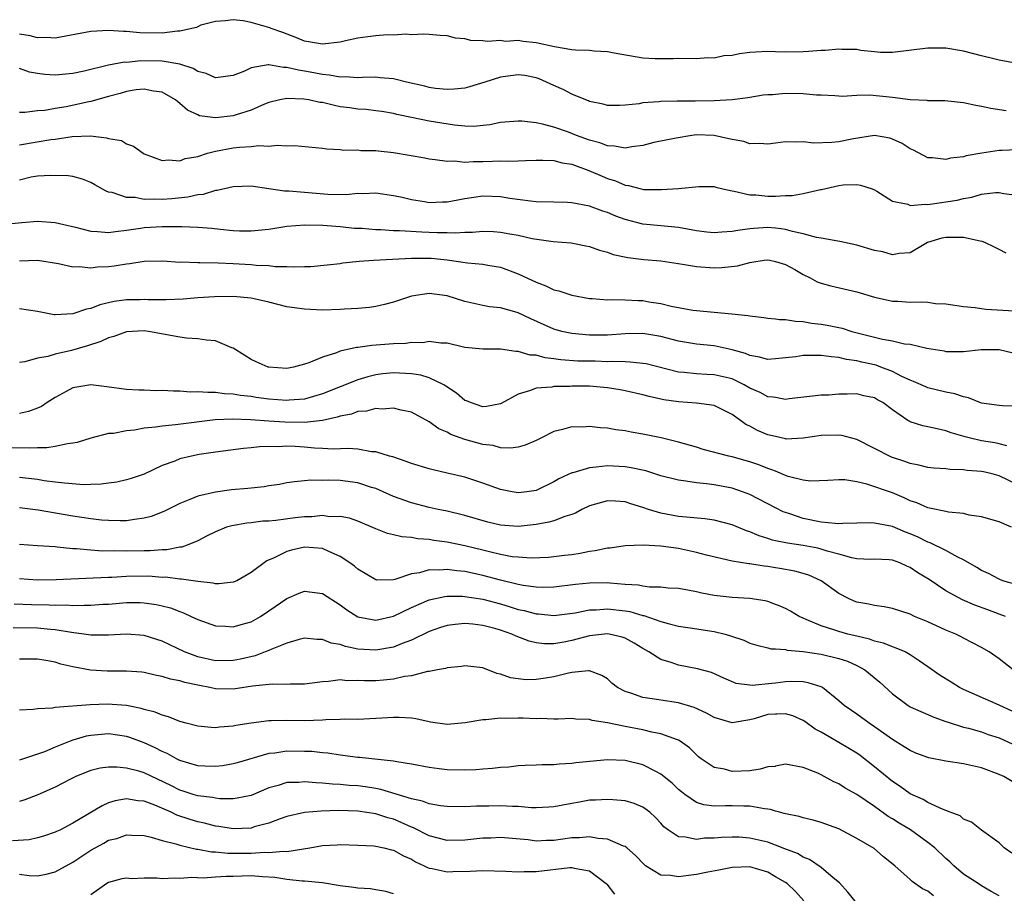
# Model space of a CAD drawing. Units: inches. Extents: x 2553000 to 2556000, y 1557000 to 1560000.
# Drawn here: x 2554561 to 2554672, y 1557572 to 1557670 of the extents above; entities that cross this region are included whole.
import ezdxf

# ---------------------------------------------------------------- set-up
doc = ezdxf.new("R2010")
doc.units = ezdxf.units.IN
doc.header["$MEASUREMENT"] = 0
doc.layers.add('LD25531557_2ft', color=153, linetype='Continuous')

msp = doc.modelspace()

# ---------------------------------------------------------------- linework, layer by layer
at = {"layer": 'LD25531557_2ft'}
for points, elevation in [([(2554673, 1557665.07), (2554671, 1557665.45), (2554670.41, 1557665.59), (2554669, 1557665.94), (2554667, 1557666.48), (2554665, 1557666.81), (2554663, 1557666.8), (2554659, 1557666.32), (2554657.67, 1557666.33), (2554657, 1557666.39), (2554655.45, 1557666.55), (2554655, 1557666.64), (2554653.33, 1557666.67), (2554653, 1557666.71), (2554651.44, 1557666.56), (2554651, 1557666.55), (2554649.58, 1557666.42), (2554649, 1557666.38), (2554647, 1557666.37), (2554645.88, 1557666.4), (2554645, 1557666.42), (2554643.65, 1557666.35), (2554643, 1557666.31), (2554641.83, 1557666.17), (2554641, 1557665.99), (2554640.06, 1557665.94), (2554639, 1557665.69), (2554638.27, 1557665.73), (2554637, 1557665.62), (2554635, 1557665.64), (2554634.4, 1557665.6), (2554632.38, 1557665.62), (2554631, 1557665.69), (2554627.76, 1557666.24), (2554627, 1557666.4), (2554625.53, 1557666.47), (2554625, 1557666.54), (2554623.42, 1557666.58), (2554623, 1557666.63), (2554621.05, 1557666.95), (2554619, 1557667.39), (2554617.54, 1557667.54), (2554617, 1557667.65), (2554615.57, 1557667.57), (2554615, 1557667.65), (2554613.54, 1557667.54), (2554613, 1557667.62), (2554611.67, 1557667.67), (2554611, 1557667.84), (2554609.94, 1557667.94), (2554609, 1557668.19), (2554608.22, 1557668.22), (2554607, 1557668.34), (2554606.37, 1557668.37), (2554605, 1557668.29), (2554604.36, 1557668.36), (2554603, 1557668.25), (2554602.29, 1557668.29), (2554601, 1557668.2), (2554600.09, 1557668.09), (2554599, 1557667.91), (2554597.61, 1557667.61), (2554597, 1557667.46), (2554595, 1557667.24), (2554593, 1557667.6), (2554592.02, 1557668.02), (2554590.55, 1557668.55), (2554589.24, 1557669), (2554589.09, 1557669.09), (2554587, 1557669.68), (2554586.12, 1557669.88), (2554585, 1557670), (2554584.13, 1557669.87), (2554583, 1557669.79), (2554581.37, 1557669.37), (2554580.86, 1557669.14), (2554579, 1557668.73), (2554578.73, 1557668.73), (2554577, 1557668.49), (2554574.51, 1557668.51), (2554573, 1557668.67), (2554572.68, 1557668.68), (2554571, 1557668.8), (2554569, 1557668.69), (2554565, 1557667.94), (2554564.01, 1557668.01), (2554563, 1557667.97), (2554562.18, 1557668.18), (2554561, 1557668.36)], 6722), ([(2554671.78, 1557659.78), (2554670.04, 1557660.04), (2554669, 1557660.26), (2554668.36, 1557660.36), (2554667, 1557660.65), (2554664.88, 1557660.88), (2554663, 1557660.9), (2554662.92, 1557660.92), (2554661, 1557660.99), (2554659, 1557661.26), (2554656.46, 1557661.54), (2554655, 1557661.5), (2554653.38, 1557661.37), (2554653, 1557661.41), (2554652.56, 1557661.44), (2554651, 1557661.51), (2554650.48, 1557661.52), (2554649, 1557661.68), (2554647, 1557661.7), (2554645.88, 1557661.61), (2554645.58, 1557661.58), (2554645, 1557661.57), (2554644.49, 1557661.51), (2554643, 1557661.28), (2554642.78, 1557661.22), (2554641, 1557660.99), (2554639, 1557660.89), (2554636.86, 1557660.86), (2554635, 1557660.86), (2554634.84, 1557660.84), (2554633, 1557660.82), (2554632.78, 1557660.78), (2554631, 1557660.66), (2554630.56, 1557660.56), (2554629, 1557660.4), (2554628.38, 1557660.38), (2554627, 1557660.38), (2554626.53, 1557660.53), (2554625, 1557660.82), (2554624.88, 1557660.88), (2554624.57, 1557661), (2554623, 1557661.65), (2554622.13, 1557662.13), (2554621, 1557662.6), (2554620.17, 1557663), (2554619.36, 1557663.36), (2554619, 1557663.48), (2554617.72, 1557663.72), (2554617, 1557663.8), (2554615, 1557663.53), (2554613.24, 1557663), (2554611.53, 1557662.47), (2554611, 1557662.33), (2554609.81, 1557662.19), (2554609, 1557662.16), (2554607.71, 1557662.29), (2554607, 1557662.39), (2554606.52, 1557662.52), (2554604.43, 1557663), (2554603.3, 1557663.3), (2554603, 1557663.35), (2554601.49, 1557663.49), (2554601, 1557663.53), (2554599.5, 1557663.5), (2554599, 1557663.47), (2554597.57, 1557663.57), (2554597, 1557663.54), (2554595.79, 1557663.79), (2554595, 1557663.84), (2554594.04, 1557664.04), (2554593, 1557664.22), (2554592.32, 1557664.32), (2554591, 1557664.65), (2554590.65, 1557664.65), (2554589, 1557664.95), (2554588.92, 1557664.92), (2554587, 1557664.61), (2554586.24, 1557664.24), (2554585, 1557663.74), (2554583, 1557663.47), (2554581.95, 1557663.95), (2554581, 1557664.2), (2554580.51, 1557664.51), (2554578.99, 1557664.99), (2554577, 1557665.34), (2554574.63, 1557665.37), (2554573, 1557665.21), (2554572.78, 1557665.22), (2554571, 1557664.89), (2554568.24, 1557664.24), (2554567, 1557663.97), (2554565, 1557663.76), (2554563.83, 1557663.83), (2554563, 1557663.95), (2554562.12, 1557664.12), (2554561, 1557664.51)], 6724), ([(2554673, 1557655.38), (2554671.3, 1557655.3), (2554671, 1557655.3), (2554669.03, 1557655), (2554667.29, 1557654.71), (2554667, 1557654.61), (2554665.53, 1557654.47), (2554665, 1557654.29), (2554663.51, 1557654.49), (2554663, 1557654.49), (2554661.36, 1557655.36), (2554661, 1557655.51), (2554660.1, 1557656.1), (2554659, 1557656.6), (2554658.71, 1557656.71), (2554657, 1557657.01), (2554654.63, 1557656.63), (2554653, 1557656.28), (2554652.2, 1557656.2), (2554650.15, 1557656.15), (2554649, 1557656.28), (2554648.24, 1557656.24), (2554647, 1557656.27), (2554645.88, 1557656.14), (2554645, 1557656.03), (2554644.11, 1557656.11), (2554643, 1557656.08), (2554642.31, 1557656.31), (2554641, 1557656.55), (2554640.64, 1557656.64), (2554639, 1557657.01), (2554637, 1557657.06), (2554636.49, 1557657), (2554634.71, 1557656.71), (2554632.2, 1557656.2), (2554631, 1557655.87), (2554629.74, 1557655.74), (2554629, 1557655.59), (2554627.81, 1557655.81), (2554627, 1557655.85), (2554626.17, 1557656.17), (2554625, 1557656.48), (2554623.54, 1557657), (2554622.64, 1557657.36), (2554621, 1557657.92), (2554619.72, 1557658.28), (2554619, 1557658.41), (2554617.38, 1557658.62), (2554617, 1557658.62), (2554615, 1557658.44), (2554613.82, 1557658.18), (2554611.98, 1557658.02), (2554611, 1557658.06), (2554609.83, 1557658.17), (2554607, 1557658.62), (2554605.01, 1557659.01), (2554603.36, 1557659.36), (2554603, 1557659.47), (2554601.68, 1557659.68), (2554601, 1557659.78), (2554599.91, 1557659.91), (2554599, 1557659.95), (2554598.09, 1557660.09), (2554597, 1557660.23), (2554596.35, 1557660.35), (2554595, 1557660.69), (2554594.72, 1557660.72), (2554593.47, 1557661), (2554592.91, 1557661.09), (2554591, 1557661.14), (2554590.24, 1557661), (2554589, 1557660.7), (2554588.52, 1557660.52), (2554587, 1557659.85), (2554585.33, 1557659.33), (2554585, 1557659.2), (2554583, 1557658.97), (2554581.22, 1557659.22), (2554581, 1557659.3), (2554579.84, 1557659.84), (2554579, 1557660.59), (2554578.76, 1557660.76), (2554578.5, 1557661), (2554577, 1557661.85), (2554576.03, 1557661.97), (2554575, 1557662.2), (2554574.11, 1557662.11), (2554573, 1557661.93), (2554572.29, 1557661.71), (2554571, 1557661.37), (2554569, 1557660.8), (2554568.77, 1557660.77), (2554566.23, 1557660.23), (2554565, 1557660.02), (2554563.82, 1557659.82), (2554563, 1557659.75), (2554561.58, 1557659.58), (2554561, 1557659.59)], 6726), ([(2554561, 1557655.96), (2554564.53, 1557656.53), (2554565, 1557656.58), (2554566.9, 1557656.9), (2554568.96, 1557656.96), (2554570.75, 1557656.75), (2554571, 1557656.65), (2554572.43, 1557656.43), (2554573, 1557656.06), (2554573.8, 1557655.8), (2554574.87, 1557655), (2554575, 1557654.93), (2554577, 1557654.2), (2554577.72, 1557654.28), (2554579, 1557654.17), (2554579.6, 1557654.4), (2554581, 1557654.65), (2554582.1, 1557655), (2554583, 1557655.23), (2554585, 1557655.6), (2554585.68, 1557655.68), (2554587, 1557655.77), (2554587.86, 1557655.86), (2554589, 1557655.81), (2554589.91, 1557655.91), (2554591, 1557655.82), (2554591.87, 1557655.87), (2554595, 1557655.59), (2554595.5, 1557655.5), (2554597, 1557655.43), (2554597.36, 1557655.36), (2554599, 1557655.37), (2554599.32, 1557655.32), (2554601, 1557655.31), (2554601.27, 1557655.27), (2554603, 1557655.1), (2554606.5, 1557654.5), (2554607, 1557654.39), (2554607.68, 1557654.32), (2554609, 1557654.1), (2554609.86, 1557654.14), (2554611, 1557654.01), (2554611.92, 1557654.08), (2554613, 1557654.07), (2554614.12, 1557654.12), (2554615, 1557654.14), (2554615.88, 1557654.12), (2554617, 1557654.17), (2554617.82, 1557654.18), (2554619, 1557654.24), (2554619.76, 1557654.24), (2554621, 1557654.19), (2554621.93, 1557653.93), (2554623, 1557653.76), (2554624.92, 1557653.08), (2554626.42, 1557652.42), (2554627, 1557652.18), (2554627.9, 1557651.9), (2554629, 1557651.41), (2554629.38, 1557651.38), (2554630.8, 1557651), (2554631.05, 1557650.95), (2554633.08, 1557650.92), (2554635, 1557651.05), (2554637.27, 1557651.27), (2554639, 1557651.27), (2554639.19, 1557651.19), (2554639.95, 1557651), (2554641, 1557650.77), (2554641.24, 1557650.76), (2554643, 1557650.34), (2554643.67, 1557650.33), (2554645, 1557650.2), (2554645.82, 1557650.18), (2554645.88, 1557650.19), (2554647, 1557650.25), (2554647.75, 1557650.25), (2554649, 1557650.48), (2554650.94, 1557650.94), (2554651.05, 1557650.95), (2554653, 1557651.4), (2554653.46, 1557651.46), (2554655, 1557651.51), (2554655.43, 1557651.43), (2554656.73, 1557651), (2554657, 1557650.89), (2554657.25, 1557650.75), (2554659, 1557649.63), (2554660.72, 1557649.28), (2554661, 1557649.15), (2554662.7, 1557649.3), (2554663, 1557649.25), (2554664.51, 1557649.49), (2554665, 1557649.53), (2554666.26, 1557649.74), (2554667, 1557649.94), (2554667.94, 1557650.06), (2554669, 1557650.4), (2554670.6, 1557650.6), (2554671, 1557650.59), (2554671.53, 1557650.47), (2554673, 1557650.28)], 6728), ([(2554671.79, 1557643.79), (2554671, 1557644.21), (2554670.47, 1557644.47), (2554669.38, 1557645), (2554669.1, 1557645.1), (2554668.86, 1557645.14), (2554667, 1557645.55), (2554666.47, 1557645.53), (2554665, 1557645.56), (2554664.55, 1557645.45), (2554662.95, 1557645), (2554661, 1557643.81), (2554659.75, 1557643.75), (2554659, 1557643.58), (2554657.92, 1557643.92), (2554657, 1557644.07), (2554655, 1557644.69), (2554653.1, 1557645.1), (2554652.87, 1557645.13), (2554651, 1557645.46), (2554650.47, 1557645.53), (2554649, 1557645.95), (2554647.8, 1557646.2), (2554647, 1557646.45), (2554646.52, 1557646.52), (2554645.88, 1557646.58), (2554645, 1557646.66), (2554643.45, 1557646.55), (2554643, 1557646.51), (2554641.66, 1557646.34), (2554641, 1557646.2), (2554639.84, 1557646.16), (2554639, 1557646.08), (2554638.16, 1557646.16), (2554637, 1557646.3), (2554635, 1557646.66), (2554633, 1557646.87), (2554631, 1557647.05), (2554629, 1557647.55), (2554627.94, 1557647.94), (2554627, 1557648.34), (2554626.5, 1557648.5), (2554625, 1557649.08), (2554623, 1557649.45), (2554622.52, 1557649.48), (2554621, 1557649.51), (2554619, 1557649.56), (2554618.37, 1557649.63), (2554616.06, 1557649.94), (2554615, 1557650.11), (2554613, 1557650.17), (2554611, 1557649.89), (2554609.63, 1557649.63), (2554609, 1557649.52), (2554608.49, 1557649.51), (2554607, 1557649.45), (2554606.45, 1557649.55), (2554605, 1557649.76), (2554603.97, 1557650.03), (2554603, 1557650.24), (2554601, 1557650.52), (2554599.56, 1557650.44), (2554599, 1557650.47), (2554597.66, 1557650.34), (2554595.62, 1557650.38), (2554593, 1557650.59), (2554591.24, 1557650.76), (2554590.76, 1557650.76), (2554589, 1557651.02), (2554587, 1557651.3), (2554585, 1557651.25), (2554583.17, 1557650.83), (2554583, 1557650.82), (2554581.61, 1557650.39), (2554581, 1557650.34), (2554579.91, 1557650.09), (2554578.1, 1557649.9), (2554577, 1557649.81), (2554576.14, 1557649.86), (2554575, 1557649.82), (2554573.98, 1557650.02), (2554573, 1557650.04), (2554571.41, 1557650.59), (2554571, 1557650.64), (2554570.73, 1557650.73), (2554569.44, 1557651.44), (2554569, 1557651.71), (2554568.08, 1557652.08), (2554567, 1557652.38), (2554566.47, 1557652.47), (2554564.52, 1557652.52), (2554563, 1557652.44), (2554562.3, 1557652.3), (2554561, 1557651.97)], 6730), ([(2554559, 1557647.01), (2554561.24, 1557647.24), (2554563, 1557647.37), (2554565, 1557647.23), (2554565.98, 1557647), (2554567.28, 1557646.72), (2554569, 1557646.26), (2554569.77, 1557646.23), (2554571, 1557646.09), (2554571.77, 1557646.23), (2554573, 1557646.35), (2554574.59, 1557646.59), (2554575, 1557646.66), (2554577, 1557646.79), (2554577.22, 1557646.78), (2554579, 1557646.79), (2554579.23, 1557646.77), (2554581, 1557646.7), (2554582.58, 1557646.58), (2554583.53, 1557646.47), (2554585, 1557646.34), (2554585.69, 1557646.31), (2554587, 1557646.29), (2554589, 1557646.49), (2554591, 1557646.8), (2554593.02, 1557646.98), (2554595.07, 1557646.93), (2554597, 1557646.77), (2554598.61, 1557646.61), (2554599.42, 1557646.58), (2554601, 1557646.44), (2554601.57, 1557646.43), (2554603, 1557646.33), (2554603.67, 1557646.33), (2554606.18, 1557646.18), (2554607, 1557646.16), (2554607.89, 1557646.11), (2554609, 1557646.1), (2554609.93, 1557646.07), (2554611, 1557646.15), (2554611.85, 1557646.15), (2554613, 1557646.24), (2554614.2, 1557646.2), (2554615, 1557646.15), (2554616.05, 1557645.95), (2554617, 1557645.81), (2554618.57, 1557645.43), (2554620.91, 1557645.09), (2554622.93, 1557644.93), (2554624.6, 1557644.6), (2554625, 1557644.52), (2554626.11, 1557644.11), (2554627, 1557643.9), (2554627.65, 1557643.65), (2554629.3, 1557643.3), (2554631.09, 1557643.09), (2554633, 1557642.93), (2554635.44, 1557642.56), (2554637, 1557642.28), (2554639, 1557642.13), (2554639.84, 1557642.16), (2554641.63, 1557642.37), (2554643, 1557642.75), (2554643.23, 1557642.77), (2554644.6, 1557643), (2554645, 1557643.04), (2554645.24, 1557643), (2554645.88, 1557642.83), (2554647, 1557642.52), (2554648.06, 1557641.94), (2554649, 1557641.39), (2554649.79, 1557641), (2554650.57, 1557640.57), (2554651, 1557640.4), (2554652.1, 1557640.1), (2554655, 1557639.44), (2554657, 1557638.83), (2554657.2, 1557638.8), (2554659, 1557638.4), (2554659.61, 1557638.39), (2554661, 1557638.29), (2554662.32, 1557638.32), (2554663, 1557638.27), (2554663.86, 1557638.14), (2554665, 1557638.11), (2554667, 1557637.8), (2554668.31, 1557637.69), (2554669, 1557637.56), (2554669.51, 1557637.51), (2554672.68, 1557637.32)], 6732), ([(2554561, 1557642.94), (2554563, 1557643), (2554565.38, 1557642.62), (2554567, 1557642.25), (2554567.7, 1557642.3), (2554569, 1557642.14), (2554569.74, 1557642.26), (2554571, 1557642.3), (2554571.62, 1557642.38), (2554573, 1557642.6), (2554573.38, 1557642.62), (2554575, 1557642.88), (2554577.09, 1557642.91), (2554579, 1557642.78), (2554579.2, 1557642.8), (2554581, 1557642.72), (2554581.26, 1557642.74), (2554583.29, 1557642.71), (2554585, 1557642.63), (2554587, 1557642.52), (2554587.55, 1557642.45), (2554589, 1557642.39), (2554589.7, 1557642.3), (2554591, 1557642.29), (2554591.76, 1557642.24), (2554593, 1557642.29), (2554593.7, 1557642.3), (2554595.53, 1557642.47), (2554597, 1557642.64), (2554597.31, 1557642.69), (2554599.12, 1557642.88), (2554600.76, 1557643), (2554605, 1557643.24), (2554607, 1557643.22), (2554607.21, 1557643.21), (2554609.03, 1557643.03), (2554611.31, 1557642.69), (2554613, 1557642.53), (2554613.58, 1557642.42), (2554615, 1557642.21), (2554617, 1557641.48), (2554619, 1557640.52), (2554620.11, 1557640.11), (2554621, 1557639.67), (2554621.54, 1557639.54), (2554623, 1557639.05), (2554625, 1557638.69), (2554625.31, 1557638.69), (2554627, 1557638.55), (2554627.42, 1557638.58), (2554629, 1557638.55), (2554630.47, 1557638.47), (2554631, 1557638.46), (2554631.67, 1557638.33), (2554633, 1557638.13), (2554634.16, 1557637.84), (2554636.61, 1557637.39), (2554637, 1557637.34), (2554640.98, 1557636.98), (2554642.79, 1557636.79), (2554643, 1557636.74), (2554644.57, 1557636.57), (2554645, 1557636.5), (2554645.88, 1557636.4), (2554646.34, 1557636.34), (2554647, 1557636.34), (2554648.13, 1557636.13), (2554649, 1557636.11), (2554649.93, 1557635.93), (2554651, 1557635.82), (2554651.69, 1557635.69), (2554653, 1557635.42), (2554653.35, 1557635.35), (2554654.45, 1557635), (2554657.89, 1557634.11), (2554659, 1557633.94), (2554660.38, 1557633.62), (2554661, 1557633.57), (2554662.89, 1557633.11), (2554664.8, 1557632.8), (2554665, 1557632.75), (2554666.76, 1557632.76), (2554667, 1557632.75), (2554668.98, 1557632.98), (2554671, 1557632.96), (2554672.58, 1557632.58)], 6734), ([(2554673, 1557626.61), (2554671.37, 1557626.63), (2554671, 1557626.66), (2554669, 1557626.94), (2554667.54, 1557627.54), (2554667, 1557627.64), (2554666, 1557628), (2554665, 1557628.19), (2554663, 1557628.67), (2554662.76, 1557628.76), (2554661.39, 1557629.39), (2554661, 1557629.52), (2554660.05, 1557629.95), (2554659, 1557630.49), (2554657.69, 1557631), (2554657.19, 1557631.19), (2554655.56, 1557631.56), (2554655, 1557631.71), (2554653.85, 1557631.85), (2554653, 1557632.07), (2554652.12, 1557632.13), (2554651, 1557632.31), (2554650.28, 1557632.28), (2554649, 1557632.31), (2554648.16, 1557632.16), (2554647, 1557632.02), (2554645.88, 1557631.92), (2554645, 1557631.83), (2554644.1, 1557632.1), (2554643, 1557632.28), (2554642.5, 1557632.5), (2554641, 1557632.93), (2554639, 1557633.37), (2554637, 1557633.58), (2554635, 1557633.91), (2554633, 1557634.42), (2554631, 1557634.77), (2554629, 1557634.74), (2554627, 1557634.58), (2554625.44, 1557634.56), (2554625, 1557634.56), (2554623, 1557634.75), (2554621.9, 1557635), (2554621, 1557635.26), (2554618.41, 1557636.41), (2554617, 1557637.09), (2554616.87, 1557637.13), (2554615, 1557637.63), (2554613.76, 1557637.76), (2554613, 1557637.89), (2554611, 1557638.36), (2554609, 1557638.99), (2554607, 1557639.26), (2554605, 1557638.97), (2554603, 1557638.28), (2554601.99, 1557638.01), (2554601, 1557637.81), (2554600.31, 1557637.69), (2554599, 1557637.57), (2554597.49, 1557637.49), (2554597, 1557637.44), (2554595, 1557637.4), (2554593, 1557637.48), (2554591, 1557637.77), (2554589, 1557638.28), (2554587.36, 1557638.64), (2554587, 1557638.73), (2554585, 1557638.9), (2554582.88, 1557638.88), (2554581, 1557638.77), (2554579.37, 1557638.63), (2554577.46, 1557638.54), (2554575.44, 1557638.56), (2554575, 1557638.58), (2554574.56, 1557638.56), (2554573, 1557638.54), (2554571.63, 1557638.37), (2554570.02, 1557637.98), (2554569, 1557637.58), (2554568.52, 1557637.48), (2554567, 1557636.96), (2554565, 1557636.86), (2554564.87, 1557636.87), (2554563, 1557637.23), (2554561, 1557637.53)], 6736), ([(2554671.86, 1557622.14), (2554671, 1557622.39), (2554670.49, 1557622.49), (2554669, 1557622.72), (2554667.76, 1557623), (2554667.16, 1557623.16), (2554665.61, 1557623.61), (2554665, 1557623.85), (2554664.04, 1557624.04), (2554663, 1557624.3), (2554662.41, 1557624.41), (2554661, 1557624.86), (2554660.9, 1557624.9), (2554660.74, 1557625), (2554659, 1557626.19), (2554657.94, 1557627), (2554657.33, 1557627.33), (2554657, 1557627.53), (2554655.78, 1557627.78), (2554655, 1557627.97), (2554653.94, 1557627.94), (2554653, 1557627.94), (2554651.85, 1557627.85), (2554651, 1557627.82), (2554647.43, 1557627.43), (2554647, 1557627.35), (2554645.88, 1557627.58), (2554645.63, 1557627.63), (2554645, 1557627.64), (2554644.14, 1557628.14), (2554643, 1557628.64), (2554642.38, 1557629), (2554641, 1557629.67), (2554639, 1557630.13), (2554638.16, 1557630.16), (2554637, 1557630.22), (2554635.62, 1557630.38), (2554635, 1557630.43), (2554631.34, 1557631.34), (2554631, 1557631.41), (2554629.56, 1557631.56), (2554629, 1557631.57), (2554627.62, 1557631.63), (2554627, 1557631.59), (2554625.64, 1557631.64), (2554623.67, 1557631.67), (2554621.79, 1557631.79), (2554621, 1557631.92), (2554620.02, 1557632.02), (2554619, 1557632.32), (2554618.34, 1557632.34), (2554617, 1557632.76), (2554616.73, 1557632.73), (2554615, 1557632.99), (2554613, 1557633), (2554611, 1557633.2), (2554609, 1557633.67), (2554608.32, 1557633.68), (2554607, 1557633.87), (2554606.28, 1557633.72), (2554605, 1557633.74), (2554604.37, 1557633.63), (2554603, 1557633.59), (2554600.57, 1557633.43), (2554599, 1557633.2), (2554598.82, 1557633.18), (2554597, 1557632.77), (2554596.6, 1557632.6), (2554595, 1557632.12), (2554593.48, 1557631.48), (2554593, 1557631.32), (2554591.76, 1557631), (2554591, 1557630.85), (2554589, 1557630.97), (2554588.9, 1557631), (2554587.57, 1557631.57), (2554587, 1557631.86), (2554586.28, 1557632.28), (2554585, 1557633.1), (2554584.85, 1557633.15), (2554583, 1557633.93), (2554581.98, 1557634.02), (2554581, 1557634.18), (2554579.75, 1557634.25), (2554579, 1557634.34), (2554575.47, 1557635), (2554575, 1557635.05), (2554573, 1557634.95), (2554571.57, 1557634.43), (2554571, 1557634.29), (2554570.13, 1557633.87), (2554568.63, 1557633.37), (2554566.85, 1557632.85), (2554565, 1557632.45), (2554564.19, 1557632.19), (2554563, 1557632.01), (2554561.58, 1557631.58), (2554561, 1557631.5)], 6738), ([(2554673, 1557617.8), (2554671, 1557618.78), (2554670.21, 1557619), (2554669.22, 1557619.22), (2554669, 1557619.27), (2554667.39, 1557619.39), (2554667, 1557619.45), (2554665.48, 1557619.48), (2554665, 1557619.55), (2554663.64, 1557619.64), (2554663, 1557619.73), (2554661.99, 1557619.99), (2554661, 1557620.18), (2554660.4, 1557620.4), (2554658.89, 1557620.89), (2554655, 1557622.85), (2554653.32, 1557623.32), (2554653, 1557623.35), (2554651, 1557623.31), (2554649, 1557623), (2554647.09, 1557622.91), (2554647, 1557622.92), (2554645.88, 1557623.18), (2554645, 1557623.39), (2554643.86, 1557623.86), (2554643, 1557624.34), (2554642.55, 1557624.55), (2554641.95, 1557625), (2554641, 1557625.68), (2554639, 1557626.67), (2554637, 1557626.95), (2554635, 1557627.09), (2554633.33, 1557627.33), (2554631.68, 1557627.68), (2554631, 1557627.87), (2554629, 1557628.32), (2554628.43, 1557628.43), (2554627, 1557628.66), (2554625, 1557628.83), (2554623, 1557628.83), (2554622.82, 1557628.82), (2554621, 1557628.8), (2554620.75, 1557628.75), (2554619, 1557628.64), (2554618.36, 1557628.36), (2554617, 1557627.95), (2554615.09, 1557626.91), (2554615, 1557626.88), (2554613.44, 1557626.56), (2554613, 1557626.54), (2554611.62, 1557627), (2554611.19, 1557627.19), (2554611, 1557627.25), (2554610.05, 1557628.05), (2554608.86, 1557628.86), (2554608.63, 1557629), (2554607, 1557629.8), (2554606.07, 1557630.07), (2554605, 1557630.25), (2554603, 1557630.35), (2554601.78, 1557630.22), (2554601, 1557630.11), (2554600.1, 1557629.9), (2554599, 1557629.57), (2554595, 1557628), (2554593, 1557627.4), (2554591.27, 1557627.27), (2554591, 1557627.23), (2554589, 1557627.38), (2554587.57, 1557627.57), (2554587, 1557627.67), (2554585.8, 1557627.8), (2554585, 1557627.96), (2554584, 1557628), (2554583, 1557628.15), (2554582.13, 1557628.13), (2554581, 1557628.22), (2554580.19, 1557628.19), (2554579, 1557628.28), (2554578.27, 1557628.27), (2554577, 1557628.38), (2554576.34, 1557628.34), (2554575, 1557628.41), (2554574.41, 1557628.41), (2554573, 1557628.48), (2554570.79, 1557628.79), (2554569, 1557628.99), (2554567, 1557628.67), (2554566.25, 1557628.25), (2554565, 1557627.59), (2554564.09, 1557627), (2554563.45, 1557626.55), (2554563, 1557626.36), (2554561.99, 1557626.01), (2554561, 1557625.79)], 6740), ([(2554672.36, 1557613), (2554671, 1557613.61), (2554669, 1557614.17), (2554667.62, 1557614.38), (2554667, 1557614.54), (2554665.29, 1557614.71), (2554665, 1557614.78), (2554663.16, 1557615.16), (2554663, 1557615.17), (2554661.74, 1557615.74), (2554661, 1557615.97), (2554660.31, 1557616.31), (2554659, 1557616.86), (2554656.15, 1557617.85), (2554655, 1557618.09), (2554653.67, 1557618.33), (2554653, 1557618.34), (2554651.74, 1557618.26), (2554649.82, 1557618.18), (2554649, 1557618.3), (2554647.29, 1557618.71), (2554647, 1557618.81), (2554645.88, 1557619.29), (2554645.47, 1557619.47), (2554645, 1557619.6), (2554644.01, 1557620.01), (2554643, 1557620.36), (2554641, 1557620.93), (2554640.64, 1557621), (2554637.74, 1557621.74), (2554637, 1557621.99), (2554635, 1557622.57), (2554633.03, 1557623.03), (2554631, 1557623.44), (2554629.68, 1557623.68), (2554629, 1557623.83), (2554627.96, 1557623.96), (2554627, 1557624.15), (2554626.18, 1557624.18), (2554625, 1557624.33), (2554624.26, 1557624.26), (2554623, 1557624.27), (2554621.97, 1557623.97), (2554621, 1557623.76), (2554619.53, 1557623), (2554619, 1557622.74), (2554617.79, 1557622.21), (2554617, 1557622), (2554616.13, 1557621.87), (2554615, 1557621.94), (2554614.17, 1557622.17), (2554613, 1557622.29), (2554611, 1557622.85), (2554609.42, 1557623.42), (2554609, 1557623.69), (2554608.07, 1557624.07), (2554607, 1557624.86), (2554605, 1557625.93), (2554603.85, 1557626.15), (2554603, 1557626.39), (2554601.73, 1557626.27), (2554601, 1557626.33), (2554599.95, 1557626.05), (2554599, 1557625.99), (2554598.28, 1557625.72), (2554597, 1557625.49), (2554596.65, 1557625.35), (2554595, 1557624.99), (2554593, 1557624.75), (2554590.8, 1557624.8), (2554589, 1557624.93), (2554586.94, 1557625.06), (2554584.87, 1557625.13), (2554582.95, 1557625.05), (2554578.51, 1557624.51), (2554577, 1557624.37), (2554576.25, 1557624.25), (2554575, 1557624.12), (2554573.92, 1557623.92), (2554573, 1557623.83), (2554571.54, 1557623.54), (2554571, 1557623.52), (2554569, 1557623.02), (2554567.47, 1557622.53), (2554567, 1557622.43), (2554566.39, 1557622.39), (2554565, 1557622.08), (2554564.08, 1557621.92), (2554563, 1557621.94), (2554562.12, 1557621.88), (2554560.06, 1557621.94)], 6742), ([(2554673, 1557606.53), (2554671.42, 1557607), (2554671, 1557607.16), (2554669.8, 1557607.8), (2554669, 1557608.16), (2554668.48, 1557608.48), (2554667, 1557609.34), (2554666.36, 1557609.64), (2554665, 1557610.4), (2554663.25, 1557611.25), (2554663, 1557611.32), (2554661.88, 1557611.88), (2554661, 1557612.26), (2554660.46, 1557612.46), (2554659, 1557613.08), (2554657, 1557613.48), (2554656.51, 1557613.49), (2554655, 1557613.45), (2554653.44, 1557613.44), (2554653, 1557613.4), (2554652.59, 1557613.41), (2554651, 1557613.59), (2554649, 1557613.99), (2554647.49, 1557614.51), (2554647, 1557614.65), (2554646.75, 1557614.75), (2554645.88, 1557615.2), (2554643, 1557616.68), (2554642.16, 1557617), (2554641, 1557617.39), (2554639, 1557617.76), (2554638.13, 1557617.87), (2554637, 1557617.99), (2554635.81, 1557618.19), (2554635, 1557618.28), (2554633, 1557618.79), (2554631.33, 1557619.33), (2554629.69, 1557619.69), (2554629, 1557619.8), (2554627, 1557619.91), (2554625.74, 1557619.74), (2554625, 1557619.69), (2554623.13, 1557619.13), (2554623, 1557619.11), (2554621.57, 1557618.43), (2554621, 1557618.09), (2554619, 1557617.15), (2554617.95, 1557617), (2554617, 1557616.88), (2554616.33, 1557617), (2554615, 1557617.26), (2554613, 1557617.97), (2554611, 1557618.62), (2554609, 1557619.09), (2554607.45, 1557619.45), (2554607, 1557619.57), (2554605, 1557620.18), (2554604.4, 1557620.4), (2554602.9, 1557620.9), (2554602.52, 1557621), (2554601, 1557621.46), (2554600.51, 1557621.49), (2554599, 1557621.76), (2554597.85, 1557621.85), (2554596.23, 1557621.77), (2554595, 1557621.86), (2554594.12, 1557621.88), (2554593, 1557621.99), (2554591.93, 1557622.07), (2554591, 1557622.1), (2554590.03, 1557622.03), (2554589, 1557622.06), (2554587.96, 1557622.04), (2554587, 1557621.91), (2554586.15, 1557621.86), (2554583, 1557621.45), (2554581.16, 1557621.16), (2554580.32, 1557621), (2554579, 1557620.68), (2554578.43, 1557620.43), (2554577, 1557619.93), (2554575, 1557618.97), (2554573.53, 1557618.47), (2554573, 1557618.32), (2554571.93, 1557618.07), (2554571, 1557617.97), (2554570.17, 1557617.83), (2554569, 1557617.82), (2554568.22, 1557617.78), (2554566.06, 1557617.94), (2554565, 1557618.08), (2554563.77, 1557618.23), (2554563, 1557618.36), (2554561, 1557618.59)], 6744), ([(2554671.72, 1557603), (2554671, 1557603.23), (2554669.73, 1557603.73), (2554668.26, 1557604.26), (2554666.86, 1557604.86), (2554665, 1557605.87), (2554663.12, 1557607.12), (2554661.87, 1557607.87), (2554661, 1557608.48), (2554660.62, 1557608.62), (2554659.83, 1557609), (2554659, 1557609.3), (2554658.66, 1557609.34), (2554657, 1557609.41), (2554656.6, 1557609.4), (2554655, 1557609.46), (2554654.44, 1557609.56), (2554653, 1557609.97), (2554651.69, 1557610.31), (2554651, 1557610.55), (2554650.64, 1557610.64), (2554649, 1557610.95), (2554647.21, 1557611.21), (2554645.88, 1557611.49), (2554645.56, 1557611.56), (2554645, 1557611.75), (2554644.03, 1557612.03), (2554643, 1557612.49), (2554642.61, 1557612.61), (2554641, 1557613.29), (2554639, 1557613.8), (2554637.94, 1557613.94), (2554635.88, 1557614.12), (2554635, 1557614.22), (2554633, 1557614.59), (2554631.63, 1557615), (2554631, 1557615.22), (2554629.64, 1557615.64), (2554629, 1557615.87), (2554627.92, 1557615.92), (2554627, 1557615.99), (2554625, 1557615.42), (2554624.15, 1557615), (2554623.42, 1557614.58), (2554623, 1557614.44), (2554622.21, 1557614.21), (2554621, 1557613.73), (2554620.44, 1557613.56), (2554619, 1557613.3), (2554617, 1557613.08), (2554615, 1557613.23), (2554613.59, 1557613.59), (2554611, 1557614.34), (2554609, 1557614.8), (2554607.99, 1557615), (2554607, 1557615.22), (2554605, 1557615.75), (2554603, 1557616.47), (2554601.82, 1557617), (2554601, 1557617.35), (2554600.52, 1557617.48), (2554599, 1557617.99), (2554597, 1557618.26), (2554595.69, 1557618.31), (2554595, 1557618.27), (2554593.71, 1557618.29), (2554593, 1557618.2), (2554591.88, 1557618.12), (2554591, 1557617.98), (2554590.18, 1557617.82), (2554589, 1557617.65), (2554588.46, 1557617.54), (2554586.64, 1557617.36), (2554584.8, 1557617.2), (2554583, 1557616.96), (2554581, 1557616.5), (2554580.12, 1557616.12), (2554579, 1557615.68), (2554577.21, 1557614.79), (2554575.78, 1557614.22), (2554575, 1557614.02), (2554573.89, 1557613.89), (2554573, 1557613.74), (2554572.28, 1557613.72), (2554571, 1557613.75), (2554570.19, 1557613.81), (2554569, 1557613.94), (2554567, 1557614.24), (2554563.08, 1557614.92), (2554562.48, 1557615), (2554561, 1557615.19)], 6746), ([(2554672.57, 1557597), (2554671, 1557598.22), (2554669.88, 1557599), (2554669, 1557599.52), (2554667, 1557600.54), (2554666.71, 1557600.71), (2554666.11, 1557601), (2554665, 1557601.44), (2554663, 1557602.37), (2554661.5, 1557603), (2554661, 1557603.24), (2554659, 1557603.89), (2554658.08, 1557604.08), (2554657, 1557604.22), (2554656.37, 1557604.37), (2554655, 1557604.61), (2554654.71, 1557604.71), (2554654.09, 1557605), (2554653, 1557605.55), (2554650.99, 1557607), (2554649.61, 1557607.61), (2554649, 1557607.8), (2554648.06, 1557608.06), (2554646.37, 1557608.37), (2554645.88, 1557608.45), (2554645, 1557608.58), (2554644.62, 1557608.62), (2554643, 1557608.88), (2554642.88, 1557608.88), (2554641, 1557609.19), (2554638.13, 1557609.87), (2554637, 1557610.18), (2554635, 1557610.61), (2554633, 1557610.88), (2554631.02, 1557610.98), (2554629, 1557610.9), (2554627.33, 1557610.67), (2554627, 1557610.65), (2554625.64, 1557610.36), (2554625, 1557610.28), (2554623.94, 1557610.07), (2554623, 1557609.92), (2554622.18, 1557609.82), (2554620.38, 1557609.62), (2554618.46, 1557609.54), (2554617, 1557609.63), (2554616.3, 1557609.7), (2554615, 1557609.94), (2554613.77, 1557610.23), (2554613, 1557610.44), (2554611, 1557610.93), (2554609, 1557611.33), (2554607.52, 1557611.52), (2554607, 1557611.62), (2554605.71, 1557611.71), (2554605, 1557611.85), (2554603.92, 1557611.92), (2554603, 1557612.16), (2554602.31, 1557612.31), (2554601, 1557612.82), (2554599, 1557613.67), (2554598.03, 1557614.03), (2554597, 1557614.21), (2554595.81, 1557614.19), (2554595, 1557614.32), (2554593.81, 1557614.19), (2554593, 1557614.18), (2554591.94, 1557614.06), (2554589.76, 1557613.76), (2554589, 1557613.7), (2554588.32, 1557613.68), (2554587, 1557613.52), (2554586.52, 1557613.48), (2554584.82, 1557613.18), (2554584.24, 1557613), (2554583, 1557612.49), (2554582, 1557612), (2554581, 1557611.48), (2554579.81, 1557611), (2554579.22, 1557610.78), (2554579, 1557610.77), (2554577.52, 1557610.48), (2554577, 1557610.47), (2554575.65, 1557610.35), (2554575, 1557610.36), (2554573, 1557610.31), (2554571.66, 1557610.34), (2554570.32, 1557610.32), (2554569, 1557610.42), (2554567.41, 1557610.59), (2554567, 1557610.6), (2554565.22, 1557610.78), (2554565, 1557610.79), (2554563, 1557610.92), (2554561, 1557611.06)], 6748), ([(2554673, 1557592.08), (2554671, 1557593.04), (2554667, 1557594.77), (2554666.54, 1557595), (2554665.6, 1557595.6), (2554664.35, 1557596.35), (2554663, 1557597.34), (2554662.02, 1557598.02), (2554661, 1557598.69), (2554660.43, 1557599), (2554659.44, 1557599.44), (2554659, 1557599.57), (2554658, 1557600), (2554657, 1557600.22), (2554656.44, 1557600.44), (2554655, 1557600.76), (2554654.82, 1557600.82), (2554653.99, 1557601), (2554653, 1557601.28), (2554652.56, 1557601.44), (2554651, 1557601.94), (2554649.34, 1557602.66), (2554649, 1557602.79), (2554648.54, 1557603), (2554647.58, 1557603.58), (2554647, 1557603.89), (2554646.22, 1557604.22), (2554645.88, 1557604.34), (2554645, 1557604.67), (2554644.73, 1557604.73), (2554643, 1557605), (2554641, 1557605.11), (2554639, 1557605.35), (2554637.6, 1557605.6), (2554637, 1557605.76), (2554636.05, 1557605.95), (2554635, 1557606.12), (2554633.82, 1557606.18), (2554633, 1557606.27), (2554631.73, 1557606.27), (2554631, 1557606.39), (2554630.5, 1557606.5), (2554629, 1557606.59), (2554627.28, 1557606.72), (2554627, 1557606.76), (2554625, 1557606.72), (2554623.44, 1557606.56), (2554621, 1557606.27), (2554619.75, 1557606.25), (2554619, 1557606.27), (2554617.54, 1557606.46), (2554617, 1557606.57), (2554615, 1557607.06), (2554613, 1557607.6), (2554611.84, 1557607.84), (2554611, 1557608.04), (2554610.11, 1557608.11), (2554609, 1557608.27), (2554608.19, 1557608.19), (2554607, 1557608.21), (2554605.89, 1557607.89), (2554605, 1557607.77), (2554603.12, 1557607.12), (2554603, 1557607.1), (2554601.08, 1557607.08), (2554601, 1557607.09), (2554599, 1557608.29), (2554598.62, 1557608.62), (2554598.1, 1557609), (2554597, 1557609.73), (2554595.72, 1557610.28), (2554595, 1557610.62), (2554593, 1557610.78), (2554591.55, 1557610.44), (2554591, 1557610.29), (2554589.58, 1557609.58), (2554588.76, 1557609.24), (2554587, 1557607.92), (2554585.4, 1557607), (2554585, 1557606.82), (2554583.36, 1557606.64), (2554583, 1557606.65), (2554582.74, 1557606.73), (2554581, 1557606.9), (2554579.19, 1557607.19), (2554579, 1557607.17), (2554577.39, 1557607.39), (2554577, 1557607.38), (2554575.5, 1557607.5), (2554573, 1557607.48), (2554571.38, 1557607.38), (2554571, 1557607.37), (2554569.27, 1557607.27), (2554565.11, 1557607.11), (2554563, 1557607.08), (2554561, 1557607.22)], 6750), ([(2554560.4, 1557604.4), (2554562.33, 1557604.33), (2554564.31, 1557604.31), (2554565, 1557604.27), (2554566.28, 1557604.28), (2554567, 1557604.22), (2554568.27, 1557604.27), (2554569, 1557604.24), (2554570.35, 1557604.35), (2554571, 1557604.38), (2554573, 1557604.55), (2554574.55, 1557604.55), (2554575, 1557604.53), (2554576.33, 1557604.33), (2554577, 1557604.19), (2554577.94, 1557603.94), (2554579, 1557603.53), (2554579.4, 1557603.4), (2554580.27, 1557603), (2554581, 1557602.64), (2554583, 1557601.92), (2554584.11, 1557601.89), (2554585, 1557601.82), (2554585.9, 1557602.1), (2554587, 1557602.4), (2554588.06, 1557603), (2554589, 1557603.61), (2554591, 1557605.02), (2554592.4, 1557605.6), (2554593, 1557605.81), (2554595, 1557605.56), (2554597, 1557604.31), (2554597.74, 1557603.74), (2554599, 1557602.96), (2554601, 1557602.58), (2554603, 1557603.01), (2554605, 1557603.98), (2554607, 1557604.85), (2554608.76, 1557605.24), (2554609, 1557605.26), (2554610.74, 1557605.26), (2554611, 1557605.24), (2554613, 1557604.93), (2554615, 1557604.4), (2554616.08, 1557604.08), (2554617, 1557603.78), (2554617.65, 1557603.65), (2554619, 1557603.27), (2554619.27, 1557603.27), (2554621, 1557603.1), (2554623.4, 1557603.4), (2554625, 1557603.72), (2554625.73, 1557603.73), (2554627, 1557603.85), (2554629, 1557603.63), (2554629.54, 1557603.54), (2554631, 1557603.11), (2554631.1, 1557603.1), (2554633, 1557602.44), (2554633.81, 1557602.19), (2554635, 1557601.91), (2554636.3, 1557601.7), (2554639, 1557601.3), (2554640.21, 1557601), (2554640.83, 1557600.83), (2554642.32, 1557600.32), (2554643, 1557600), (2554643.78, 1557599.78), (2554645, 1557599.48), (2554645.37, 1557599.37), (2554645.88, 1557599.34), (2554647, 1557599.27), (2554647.2, 1557599.2), (2554649, 1557599.07), (2554651, 1557598.76), (2554653, 1557598.26), (2554653.95, 1557597.95), (2554655, 1557597.48), (2554655.91, 1557597), (2554657.61, 1557595.61), (2554659, 1557594.28), (2554660.76, 1557593), (2554661, 1557592.85), (2554663.66, 1557591.66), (2554665, 1557591.21), (2554665.14, 1557591.14), (2554667, 1557590.57), (2554667.56, 1557590.44), (2554669, 1557590.03), (2554669.75, 1557589.75), (2554671, 1557589.35), (2554673, 1557588.41)], 6752), ([(2554672.45, 1557584.45), (2554671.52, 1557585), (2554671, 1557585.25), (2554669, 1557585.99), (2554667, 1557586.43), (2554665, 1557586.74), (2554663.11, 1557587.11), (2554663, 1557587.15), (2554661.65, 1557587.65), (2554661, 1557587.92), (2554660.34, 1557588.34), (2554659, 1557589.18), (2554657, 1557590.61), (2554656.38, 1557591), (2554655, 1557592.02), (2554654.43, 1557592.43), (2554653.58, 1557593), (2554653, 1557593.53), (2554651.14, 1557595), (2554651, 1557595.07), (2554649.55, 1557595.55), (2554649, 1557595.63), (2554647.69, 1557595.69), (2554647, 1557595.66), (2554645.88, 1557595.51), (2554645.46, 1557595.46), (2554643.25, 1557595.25), (2554643, 1557595.26), (2554641.47, 1557595.47), (2554640.06, 1557596.06), (2554638.68, 1557596.68), (2554637.11, 1557597.11), (2554635, 1557597.51), (2554634.18, 1557597.82), (2554633, 1557598.16), (2554631.67, 1557599), (2554631, 1557599.38), (2554630, 1557600), (2554629, 1557600.55), (2554628.68, 1557600.68), (2554627.21, 1557601), (2554627, 1557601.03), (2554625, 1557600.8), (2554623, 1557600.28), (2554622.1, 1557600.1), (2554621, 1557599.93), (2554619.93, 1557599.93), (2554619, 1557600.04), (2554618.22, 1557600.22), (2554616.77, 1557600.77), (2554616.28, 1557601), (2554615, 1557601.45), (2554614.37, 1557601.63), (2554613, 1557601.99), (2554611.88, 1557602.12), (2554611, 1557602.19), (2554609.91, 1557602.09), (2554609, 1557601.96), (2554608.27, 1557601.73), (2554607, 1557601.29), (2554605, 1557600.33), (2554603.96, 1557599.96), (2554603, 1557599.55), (2554601, 1557599.19), (2554599, 1557599.33), (2554597.61, 1557599.61), (2554597, 1557599.84), (2554596, 1557600), (2554595, 1557600.4), (2554594.39, 1557600.39), (2554593, 1557600.55), (2554592.41, 1557600.41), (2554591, 1557599.99), (2554589.33, 1557599.33), (2554589, 1557599.17), (2554588.58, 1557599), (2554587.44, 1557598.56), (2554585.81, 1557598.19), (2554585, 1557598.03), (2554583, 1557598.02), (2554581, 1557598.46), (2554579.52, 1557599), (2554577, 1557600.2), (2554575, 1557600.84), (2554573, 1557600.99), (2554571, 1557600.88), (2554569, 1557600.89), (2554568.23, 1557601), (2554566.83, 1557601.17), (2554565, 1557601.47), (2554564.49, 1557601.51), (2554563, 1557601.67), (2554560.29, 1557601.71)], 6754), ([(2554672.42, 1557576.42), (2554671.55, 1557577), (2554671, 1557577.58), (2554669, 1557579), (2554667.9, 1557579.9), (2554667, 1557580.24), (2554666.6, 1557580.6), (2554665.49, 1557581), (2554665, 1557581.2), (2554664.7, 1557581.3), (2554663, 1557582.1), (2554662.45, 1557582.45), (2554661, 1557583.08), (2554659.89, 1557583.89), (2554659, 1557584.47), (2554657, 1557586.1), (2554655.37, 1557587.37), (2554655, 1557587.62), (2554653, 1557588.84), (2554651, 1557589.99), (2554650.33, 1557590.33), (2554649.18, 1557591.18), (2554649, 1557591.29), (2554647.81, 1557591.81), (2554647, 1557592.05), (2554646.02, 1557592.02), (2554645.88, 1557592.02), (2554645, 1557591.96), (2554643.5, 1557591.5), (2554643, 1557591.37), (2554641, 1557591.04), (2554639, 1557591.65), (2554638.14, 1557592.14), (2554636.76, 1557592.76), (2554635, 1557593.3), (2554633, 1557593.57), (2554632.3, 1557593.7), (2554631, 1557593.87), (2554629.62, 1557594.38), (2554629, 1557594.56), (2554628.15, 1557595), (2554627.51, 1557595.51), (2554627, 1557595.97), (2554626.37, 1557596.37), (2554625, 1557596.89), (2554624.9, 1557596.9), (2554623, 1557596.69), (2554622.63, 1557596.63), (2554621, 1557596.19), (2554620.04, 1557596.04), (2554619, 1557595.89), (2554617.87, 1557595.87), (2554617, 1557595.97), (2554616.11, 1557596.11), (2554615, 1557596.51), (2554614.6, 1557596.6), (2554613, 1557597.2), (2554611, 1557597.46), (2554610.62, 1557597.38), (2554609, 1557597.23), (2554608.84, 1557597.16), (2554607.94, 1557597), (2554607, 1557596.8), (2554606.79, 1557596.79), (2554605, 1557596.33), (2554604.24, 1557596.24), (2554603, 1557595.94), (2554601.85, 1557595.85), (2554601, 1557595.75), (2554599.75, 1557595.75), (2554599, 1557595.79), (2554597.77, 1557595.77), (2554597, 1557595.86), (2554595.68, 1557595.68), (2554595, 1557595.66), (2554593, 1557595.37), (2554591.38, 1557595.38), (2554591, 1557595.34), (2554589.4, 1557595.4), (2554587.15, 1557595.15), (2554585, 1557594.82), (2554583, 1557594.86), (2554582.38, 1557595), (2554581.22, 1557595.22), (2554579.57, 1557595.57), (2554579, 1557595.76), (2554577.94, 1557595.94), (2554577, 1557596.25), (2554576.36, 1557596.36), (2554575, 1557596.68), (2554574.72, 1557596.72), (2554573, 1557596.86), (2554570.85, 1557596.85), (2554568.95, 1557596.95), (2554567, 1557597.33), (2554565.64, 1557597.64), (2554565, 1557597.85), (2554563.95, 1557598.05), (2554563, 1557598.19), (2554561, 1557598.18)], 6756), ([(2554671, 1557571.63), (2554670.11, 1557572.11), (2554669, 1557572.74), (2554668.63, 1557573), (2554667, 1557574.05), (2554665.92, 1557575), (2554665.45, 1557575.45), (2554665, 1557575.82), (2554663.76, 1557577), (2554663, 1557577.6), (2554661.02, 1557579.02), (2554659.78, 1557579.78), (2554659, 1557580.28), (2554658.54, 1557580.54), (2554657, 1557581.65), (2554655, 1557582.99), (2554653.7, 1557583.7), (2554653, 1557584.18), (2554652.42, 1557584.42), (2554651, 1557585.2), (2554650.62, 1557585.38), (2554649, 1557586.04), (2554647, 1557586.41), (2554645.88, 1557586.16), (2554645.85, 1557586.15), (2554645, 1557586.09), (2554644.17, 1557585.84), (2554643, 1557585.67), (2554641, 1557585.58), (2554640.17, 1557585.83), (2554639, 1557586.02), (2554637.53, 1557587), (2554637.23, 1557587.23), (2554637, 1557587.44), (2554636.23, 1557588.23), (2554635.16, 1557589), (2554635, 1557589.09), (2554634.87, 1557589.13), (2554633, 1557589.82), (2554632.01, 1557589.99), (2554631, 1557590.25), (2554629, 1557590.62), (2554627, 1557591.03), (2554625.3, 1557591.3), (2554625, 1557591.4), (2554623.45, 1557591.45), (2554623, 1557591.51), (2554621.47, 1557591.47), (2554621, 1557591.45), (2554619.51, 1557591.51), (2554619, 1557591.48), (2554617.55, 1557591.55), (2554617, 1557591.56), (2554615.52, 1557591.52), (2554615, 1557591.55), (2554613.37, 1557591.37), (2554613, 1557591.38), (2554611.03, 1557591.03), (2554609, 1557590.84), (2554607.13, 1557591.13), (2554607, 1557591.14), (2554605.49, 1557591.49), (2554605, 1557591.55), (2554603.63, 1557591.63), (2554603, 1557591.64), (2554601, 1557591.51), (2554599, 1557591.43), (2554597.46, 1557591.46), (2554597, 1557591.43), (2554595.39, 1557591.39), (2554595, 1557591.35), (2554593, 1557591.26), (2554591, 1557591.29), (2554589.26, 1557591.26), (2554589, 1557591.28), (2554587, 1557591.02), (2554585.27, 1557590.73), (2554585, 1557590.66), (2554583.44, 1557590.56), (2554583, 1557590.48), (2554582.51, 1557590.51), (2554581, 1557590.67), (2554579.72, 1557591), (2554579, 1557591.19), (2554577.73, 1557591.73), (2554577, 1557591.89), (2554576.24, 1557592.24), (2554575, 1557592.54), (2554574.65, 1557592.65), (2554573, 1557592.99), (2554570.86, 1557593.14), (2554568.93, 1557593.07), (2554565, 1557592.75), (2554564.69, 1557592.69), (2554563, 1557592.6), (2554562.53, 1557592.53), (2554561, 1557592.46)], 6758), ([(2554663.61, 1557571.61), (2554663, 1557572.13), (2554662.4, 1557572.4), (2554661.22, 1557573.22), (2554661, 1557573.45), (2554659.27, 1557575), (2554658.01, 1557576.01), (2554656.94, 1557576.94), (2554655, 1557578.07), (2554653, 1557579.12), (2554651, 1557579.85), (2554650.11, 1557580.11), (2554649, 1557580.37), (2554648.53, 1557580.53), (2554647, 1557580.83), (2554646.87, 1557580.87), (2554646.31, 1557581), (2554645.88, 1557581.13), (2554645.31, 1557581.31), (2554645, 1557581.35), (2554644.63, 1557581.37), (2554643, 1557581.7), (2554642.32, 1557581.68), (2554641, 1557581.74), (2554640.26, 1557581.74), (2554639, 1557581.7), (2554637.84, 1557581.84), (2554637, 1557582.09), (2554635.7, 1557583), (2554635.31, 1557583.31), (2554635, 1557583.57), (2554634.26, 1557584.26), (2554633, 1557585.29), (2554632.44, 1557585.56), (2554631, 1557586.31), (2554629, 1557586.82), (2554627, 1557586.9), (2554623.45, 1557586.55), (2554623, 1557586.47), (2554621.59, 1557586.41), (2554621, 1557586.32), (2554619.67, 1557586.33), (2554619, 1557586.27), (2554617.76, 1557586.24), (2554617, 1557586.2), (2554615.93, 1557586.07), (2554615, 1557586.04), (2554614.1, 1557585.9), (2554613, 1557585.85), (2554612.24, 1557585.76), (2554611, 1557585.72), (2554609, 1557585.76), (2554608.11, 1557585.89), (2554607, 1557586.02), (2554605, 1557586.4), (2554603.35, 1557586.65), (2554603, 1557586.73), (2554599.16, 1557587.16), (2554599, 1557587.16), (2554597, 1557587.42), (2554595.63, 1557587.63), (2554595, 1557587.68), (2554593.81, 1557587.81), (2554593, 1557587.84), (2554591, 1557587.85), (2554589.65, 1557587.65), (2554589, 1557587.59), (2554585.45, 1557586.55), (2554585, 1557586.43), (2554583.78, 1557586.22), (2554583, 1557586.14), (2554581.82, 1557586.18), (2554581, 1557586.23), (2554579, 1557586.83), (2554578.64, 1557587), (2554577.58, 1557587.58), (2554577, 1557587.83), (2554576.23, 1557588.23), (2554575, 1557588.78), (2554573.38, 1557589.38), (2554573, 1557589.5), (2554571, 1557589.79), (2554569, 1557589.63), (2554568.47, 1557589.53), (2554567, 1557589.11), (2554566.7, 1557589), (2554565, 1557588.31), (2554563.79, 1557587.8), (2554563, 1557587.51), (2554561, 1557586.85)], 6760), ([(2554654.83, 1557571), (2554654.01, 1557572.01), (2554653.06, 1557573.06), (2554652.36, 1557573.64), (2554651, 1557574.81), (2554649.7, 1557575.7), (2554649, 1557575.95), (2554648.35, 1557576.35), (2554646.91, 1557576.91), (2554645.88, 1557577.3), (2554645, 1557577.63), (2554643, 1557578.09), (2554641.81, 1557578.19), (2554641, 1557578.22), (2554639.82, 1557578.18), (2554639, 1557578.1), (2554637.92, 1557578.08), (2554637, 1557577.95), (2554635.78, 1557578.22), (2554635, 1557578.24), (2554633.86, 1557579), (2554633.36, 1557579.36), (2554633, 1557579.78), (2554632.41, 1557580.41), (2554631.76, 1557581), (2554631, 1557581.59), (2554630, 1557582), (2554629, 1557582.3), (2554627.62, 1557582.38), (2554627, 1557582.45), (2554625.65, 1557582.35), (2554625, 1557582.34), (2554623.87, 1557582.13), (2554623, 1557582), (2554621, 1557581.61), (2554620.44, 1557581.56), (2554619, 1557581.5), (2554618.49, 1557581.51), (2554617, 1557581.64), (2554616.34, 1557581.66), (2554615, 1557581.74), (2554613.7, 1557581.7), (2554612.31, 1557581.69), (2554611, 1557581.61), (2554609, 1557581.64), (2554608.28, 1557581.72), (2554607, 1557581.95), (2554606.25, 1557582.25), (2554605, 1557582.5), (2554601.57, 1557583.57), (2554601, 1557583.68), (2554599.86, 1557583.86), (2554599, 1557583.96), (2554598.01, 1557584.01), (2554597, 1557584.1), (2554596.14, 1557584.14), (2554595, 1557584.26), (2554594.29, 1557584.29), (2554593, 1557584.42), (2554592.36, 1557584.36), (2554591, 1557584.34), (2554590.02, 1557584.02), (2554589, 1557583.75), (2554587, 1557582.9), (2554585.43, 1557582.57), (2554585, 1557582.51), (2554583.49, 1557582.51), (2554583, 1557582.57), (2554582.65, 1557582.65), (2554581, 1557582.85), (2554580.5, 1557583), (2554579.38, 1557583.38), (2554579, 1557583.49), (2554578, 1557584), (2554575, 1557585.41), (2554574.4, 1557585.6), (2554573, 1557585.96), (2554571.92, 1557586.08), (2554571, 1557586.07), (2554570.05, 1557585.95), (2554569, 1557585.68), (2554568.51, 1557585.49), (2554567.32, 1557585), (2554566.71, 1557584.71), (2554565, 1557583.83), (2554563.05, 1557582.95), (2554561.61, 1557582.39), (2554561, 1557582.19)], 6762), ([(2554649.06, 1557571.06), (2554648.11, 1557572.11), (2554647.18, 1557573), (2554647, 1557573.13), (2554645.88, 1557573.76), (2554645, 1557574.26), (2554643, 1557574.86), (2554641, 1557574.81), (2554639.5, 1557574.5), (2554638.28, 1557574.28), (2554637, 1557574), (2554636.1, 1557573.9), (2554635, 1557573.73), (2554634.1, 1557573.9), (2554633, 1557573.92), (2554631.29, 1557575), (2554631.12, 1557575.12), (2554630.15, 1557576.15), (2554629.19, 1557577), (2554629, 1557577.14), (2554628.8, 1557577.2), (2554627, 1557577.97), (2554625.95, 1557578.05), (2554625, 1557578.24), (2554623.86, 1557578.14), (2554623, 1557578.13), (2554621, 1557577.84), (2554620.17, 1557577.83), (2554619, 1557577.77), (2554618.11, 1557577.89), (2554615, 1557578.17), (2554613.9, 1557578.1), (2554613, 1557578.08), (2554611, 1557577.85), (2554609, 1557577.81), (2554607, 1557578.35), (2554605.25, 1557579.25), (2554605, 1557579.33), (2554603.86, 1557579.86), (2554603, 1557580.21), (2554602.37, 1557580.37), (2554601, 1557580.83), (2554599, 1557581.12), (2554596.82, 1557581.18), (2554594.87, 1557581.13), (2554593, 1557580.98), (2554591, 1557580.51), (2554590.28, 1557580.28), (2554589, 1557579.79), (2554587.35, 1557579.35), (2554587, 1557579.23), (2554585, 1557579.12), (2554583.39, 1557579.39), (2554583, 1557579.43), (2554581.76, 1557579.76), (2554581, 1557579.92), (2554580.17, 1557580.17), (2554578.67, 1557580.67), (2554578.02, 1557581), (2554576.2, 1557581.8), (2554575, 1557582.26), (2554574.29, 1557582.29), (2554573, 1557582.52), (2554571.72, 1557582.28), (2554571, 1557582.04), (2554570.26, 1557581.74), (2554567, 1557579.77), (2554565.51, 1557579), (2554565.16, 1557578.84), (2554565, 1557578.75), (2554563.69, 1557578.31), (2554563, 1557578.11), (2554562.09, 1557577.91), (2554560.22, 1557577.78)], 6764), ([(2554561, 1557574.06), (2554562.09, 1557573.91), (2554563, 1557573.87), (2554563.97, 1557574.03), (2554565, 1557574.3), (2554567, 1557575.4), (2554569, 1557576.74), (2554570.46, 1557577.54), (2554571, 1557577.87), (2554571.93, 1557578.07), (2554573, 1557578.47), (2554573.57, 1557578.43), (2554575, 1557578.39), (2554575.78, 1557578.22), (2554577, 1557577.83), (2554578.53, 1557577.47), (2554579, 1557577.29), (2554580.86, 1557576.86), (2554581, 1557576.86), (2554582.55, 1557576.55), (2554583, 1557576.54), (2554584.4, 1557576.4), (2554587, 1557576.42), (2554588.5, 1557576.5), (2554589, 1557576.48), (2554590.63, 1557576.63), (2554591, 1557576.61), (2554593.6, 1557577), (2554595, 1557577.25), (2554596.67, 1557577.33), (2554597, 1557577.37), (2554599, 1557577.31), (2554600.78, 1557577.22), (2554601, 1557577.19), (2554601.89, 1557577), (2554602.77, 1557576.77), (2554603, 1557576.74), (2554604.1, 1557576.1), (2554605, 1557575.73), (2554605.45, 1557575.45), (2554606.44, 1557575), (2554606.79, 1557574.79), (2554607, 1557574.72), (2554607.32, 1557574.68), (2554609, 1557574.31), (2554609.65, 1557574.35), (2554611.6, 1557574.4), (2554613, 1557574.47), (2554615.6, 1557574.4), (2554617, 1557574.31), (2554617.66, 1557574.34), (2554619, 1557574.34), (2554622.8, 1557574.8), (2554623, 1557574.81), (2554623.28, 1557574.72), (2554625, 1557574.44), (2554626.85, 1557573), (2554626.93, 1557572.93), (2554627.8, 1557571.8)], 6766), ([(2554603, 1557571.85), (2554602.12, 1557572.12), (2554601, 1557572.3), (2554600.4, 1557572.4), (2554599, 1557572.47), (2554598.55, 1557572.55), (2554597, 1557572.74), (2554595, 1557573.07), (2554593, 1557573.28), (2554592.73, 1557573.27), (2554591, 1557573.46), (2554589.68, 1557573.68), (2554588.26, 1557573.74), (2554587, 1557573.85), (2554585, 1557573.8), (2554584.2, 1557573.8), (2554583, 1557573.7), (2554581.6, 1557573.6), (2554580.34, 1557573.66), (2554579, 1557573.57), (2554578.39, 1557573.61), (2554577, 1557573.54), (2554576.4, 1557573.6), (2554575, 1557573.59), (2554573.54, 1557573.54), (2554573, 1557573.6), (2554572.49, 1557573.51), (2554571, 1557573.12), (2554570.8, 1557573), (2554569, 1557571.71)], 6768)]:
    msp.add_lwpolyline(points, dxfattribs=dict(at, elevation=elevation))

doc.saveas('drawing.dxf')
